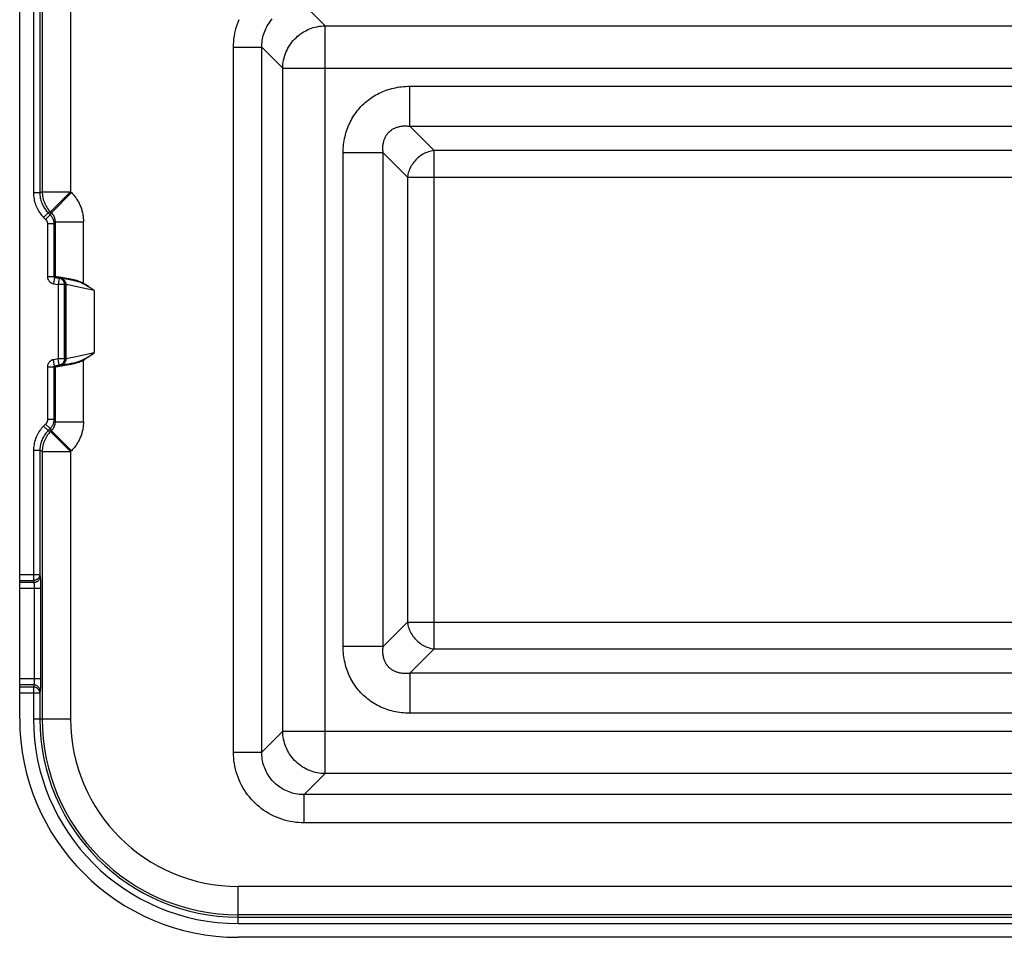
# Model space of a CAD drawing. Units: millimetres. Extents: x 80 to 218, y 32 to 179.
# Drawn here: x 80 to 149, y 32 to 96 of the extents above; entities that cross this region are included whole.
import ezdxf

# ---------------------------------------------------------------- set-up
doc = ezdxf.new("R2010")
doc.units = ezdxf.units.MM
doc.header["$LTSCALE"] = 16.335
doc.layers.get('0').update_dxf_attribs({"linetype": 'CONTINUOUS'})
doc.layers.add('SUPERFICI', color=7, linetype='CONTINUOUS')

msp = doc.modelspace()

# ---------------------------------------------------------------- linework, layer by layer
at = {"color": 7, "linetype": 'CONTINUOUS'}
for p, q in [((79.601, 47.167), (79.601, 163.167)), ((82.032, 78.341), (82.032, 79.411)), ((82.054, 78.292), (82.39, 78.232)), ((82.131, 78.292), (82.483, 78.231)), ((82.766, 72.544), (82.766, 77.789)), ((82.032, 70.923), (82.032, 71.993)), ((82.39, 72.101), (82.054, 72.042)), ((82.483, 72.102), (82.131, 72.042))]:
    msp.add_line(p, q, dxfattribs=at)
at = {"color": 253, "linetype": 'CONTINUOUS'}
for p, q in [((80.573, 126.08), (80.573, 84.253)), ((81.023, 126.08), (81.023, 84.253)), ((81.189, 126.011), (81.189, 84.322)), ((83.187, 126.011), (83.187, 84.322)), ((101.131, 96.025), (99.649, 97.507)), ((101.131, 43.308), (101.131, 96.025)), ((101.131, 96.025), (196.871, 96.025)), ((94.668, 44.815), (94.668, 94.519)), ((94.668, 94.519), (96.66, 94.519)), ((96.66, 44.815), (96.66, 94.518)), ((98.142, 93.037), (96.66, 94.518)), ((98.142, 46.297), (98.142, 93.037)), ((98.142, 93.037), (199.859, 93.037)), ((107.098, 88.948), (107.098, 91.767)), ((107.098, 91.767), (190.903, 91.767)), ((107.098, 88.948), (108.813, 87.234)), ((107.098, 88.948), (190.903, 88.948)), ((102.4, 52.265), (102.4, 87.069)), ((105.219, 87.069), (102.4, 87.069)), ((105.219, 52.265), (105.219, 87.069)), ((105.219, 87.069), (106.933, 85.355)), ((108.813, 52.1), (108.813, 87.234)), ((189.188, 87.234), (108.813, 87.234)), ((106.933, 85.355), (106.933, 53.979)), ((106.933, 85.355), (191.068, 85.355)), ((81.023, 84.253), (80.573, 84.253)), ((81.189, 84.322), (81.023, 84.253)), ((81.189, 84.322), (83.187, 84.322)), ((81.774, 82.91), (83.187, 84.322)), ((81.831, 82.853), (83.244, 84.265)), ((83.187, 84.322), (83.244, 84.265)), ((81.608, 82.841), (81.29, 82.523)), ((81.748, 82.701), (81.43, 82.383)), ((81.774, 82.91), (81.608, 82.841)), ((81.608, 82.841), (81.748, 82.701)), ((81.748, 82.701), (81.831, 82.853)), ((81.774, 82.91), (81.831, 82.853)), ((81.29, 82.523), (81.43, 82.383)), ((81.562, 82.065), (81.562, 78.341)), ((82.012, 82.065), (81.562, 82.065)), ((82.012, 82.065), (82.094, 82.214)), ((82.012, 82.065), (82.012, 78.341)), ((82.094, 82.214), (82.094, 78.341)), ((82.094, 82.214), (84.093, 82.214)), ((84.093, 77.874), (84.093, 82.214)), ((82.032, 79.41), (82.032, 79.425)), ((82.032, 79.425), (82.032, 79.411)), ((82.064, 79.333), (82.06, 79.317)), ((82.067, 79.341), (82.064, 79.324)), ((82.072, 79.449), (82.078, 79.451)), ((82.078, 78.341), (82.078, 79.451)), ((82.094, 78.341), (81.562, 78.341)), ((82.054, 78.292), (81.975, 77.849)), ((81.975, 77.849), (82.312, 77.789)), ((82.032, 78.339), (82.032, 78.341)), ((82.127, 78.292), (82.131, 78.292)), ((82.202, 78.325), (82.145, 78.334)), ((82.24, 78.276), (82.185, 78.285)), ((82.372, 78.297), (82.202, 78.325)), ((82.407, 78.248), (82.24, 78.276)), ((82.39, 78.232), (82.312, 77.789)), ((82.312, 77.789), (82.312, 72.544)), ((82.853, 77.788), (82.312, 77.789)), ((82.396, 78.232), (82.39, 78.232)), ((82.394, 78.232), (82.396, 78.232)), ((83.193, 78.113), (82.407, 78.248)), ((82.429, 78.225), (82.424, 78.225)), ((82.463, 78.215), (82.458, 78.215)), ((82.496, 78.202), (82.49, 78.202)), ((82.548, 78.221), (82.509, 78.228)), ((82.634, 78.208), (82.548, 78.221)), ((82.893, 78.164), (82.634, 78.208)), ((82.754, 77.891), (82.753, 77.893)), ((82.762, 77.789), (82.762, 72.544)), ((82.853, 77.788), (82.853, 72.546)), ((83.01, 77.758), (82.92, 77.776)), ((83.233, 77.712), (83.01, 77.758)), ((84.093, 77.874), (84.074, 77.84)), ((83.753, 77.602), (83.233, 77.712)), ((84.843, 77.369), (83.753, 77.602)), ((84.843, 77.369), (84.635, 77.506)), ((84.843, 77.369), (84.843, 72.965)), ((84.843, 72.965), (83.461, 72.67)), ((84.728, 72.881), (84.843, 72.965)), ((82.312, 72.544), (81.975, 72.485)), ((82.054, 72.042), (81.975, 72.485)), ((82.853, 72.546), (82.312, 72.544)), ((82.39, 72.101), (82.312, 72.544)), ((82.46, 72.094), (83.193, 72.221)), ((82.948, 72.179), (82.67, 72.132)), ((82.753, 72.441), (82.754, 72.442)), ((83.086, 72.592), (82.976, 72.569)), ((83.461, 72.67), (83.086, 72.592)), ((84.093, 72.459), (84.074, 72.493)), ((84.093, 68.12), (84.093, 72.459)), ((81.562, 71.993), (81.562, 68.269)), ((81.562, 71.993), (82.094, 71.993)), ((82.012, 71.993), (82.012, 68.269)), ((82.078, 71.994), (82.078, 71.993)), ((82.078, 70.882), (82.078, 71.993)), ((82.094, 71.993), (82.094, 68.12)), ((82.275, 72.063), (82.46, 72.094)), ((82.278, 72.021), (83.179, 72.171)), ((82.396, 72.102), (82.39, 72.101)), ((82.394, 72.101), (82.396, 72.102)), ((82.429, 72.109), (82.424, 72.109)), ((82.463, 72.119), (82.458, 72.119)), ((82.67, 72.132), (82.575, 72.116)), ((82.032, 70.908), (82.032, 70.924)), ((82.032, 70.923), (82.032, 70.908)), ((82.06, 71.016), (82.064, 71)), ((82.064, 71.009), (82.067, 70.992)), ((82.012, 68.269), (81.562, 68.269)), ((82.012, 68.269), (82.094, 68.12)), ((82.094, 68.12), (84.093, 68.12)), ((81.43, 67.951), (81.29, 67.81)), ((81.608, 67.493), (81.29, 67.81)), ((81.748, 67.633), (81.43, 67.951)), ((81.748, 67.633), (81.608, 67.493)), ((81.774, 67.424), (81.608, 67.493)), ((81.748, 67.633), (81.831, 67.481)), ((81.831, 67.481), (81.774, 67.424)), ((81.774, 67.424), (83.187, 66.011)), ((81.831, 67.481), (83.244, 66.068)), ((80.573, 66.08), (80.573, 56.923)), ((81.023, 66.08), (80.573, 66.08)), ((81.023, 66.08), (81.023, 57.346)), ((81.189, 66.011), (81.023, 66.08)), ((81.189, 66.011), (81.189, 47.167)), ((81.189, 66.011), (83.187, 66.011)), ((83.244, 66.068), (83.187, 66.011)), ((83.187, 66.011), (83.187, 47.167)), ((79.601, 57.346), (81.023, 57.346)), ((79.601, 56.923), (80.573, 56.923)), ((80.573, 56.923), (80.595, 56.775)), ((81.023, 57.346), (81.044, 57.197)), ((80.595, 56.775), (79.601, 56.775)), ((81.075, 56.352), (79.601, 56.352)), ((80.626, 56.378), (80.626, 49.982)), ((81.066, 56.889), (81.069, 56.802)), ((81.069, 56.802), (81.071, 56.708)), ((81.071, 56.708), (81.073, 56.61)), ((81.073, 56.61), (81.075, 56.508)), ((81.075, 56.508), (81.075, 56.404)), ((81.075, 56.404), (81.075, 49.982)), ((105.219, 52.265), (106.933, 53.979)), ((106.933, 53.979), (191.068, 53.979)), ((105.219, 52.265), (102.4, 52.265)), ((107.098, 50.385), (108.813, 52.1)), ((108.813, 52.1), (189.188, 52.1)), ((81.075, 49.982), (79.601, 49.982)), ((81.075, 49.982), (81.075, 49.877)), ((190.903, 50.385), (107.098, 50.385)), ((107.098, 50.385), (107.098, 47.566)), ((80.595, 49.559), (79.601, 49.559)), ((80.573, 49.411), (79.601, 49.411)), ((80.595, 49.559), (80.573, 49.411)), ((80.573, 49.411), (80.573, 47.167)), ((81.072, 49.674), (81.07, 49.578)), ((81.074, 49.774), (81.072, 49.674)), ((81.075, 49.877), (81.074, 49.774)), ((81.023, 48.988), (79.601, 48.988)), ((81.044, 49.136), (81.023, 48.988)), ((81.023, 48.988), (81.023, 47.167)), ((190.903, 47.566), (107.098, 47.566)), ((80.573, 47.167), (83.187, 47.167)), ((98.142, 46.297), (96.66, 44.815)), ((98.142, 46.297), (199.859, 46.297)), ((94.668, 44.815), (96.66, 44.815)), ((101.131, 43.308), (99.649, 41.827)), ((196.871, 43.308), (101.131, 43.308)), ((198.352, 41.827), (99.649, 41.827)), ((99.649, 39.834), (99.649, 41.827)), ((198.352, 39.834), (99.649, 39.834)), ((203.001, 35.353), (95.001, 35.353)), ((95.001, 32.74), (95.001, 35.353)), ((203.001, 33.356), (95.001, 33.356)), ((95.001, 33.189), (203.001, 33.189)), ((95.001, 32.74), (203.001, 32.74))]:
    msp.add_line(p, q, dxfattribs=at)
for points in [[(94.668, 94.519), (94.672, 94.717), (94.683, 94.915), (94.703, 95.113), (94.731, 95.311), (94.767, 95.509), (94.81, 95.705), (94.862, 95.9), (94.922, 96.093), (94.989, 96.284), (95.064, 96.471)], [(96.66, 94.518), (96.662, 94.638), (96.669, 94.758), (96.68, 94.877), (96.696, 94.997), (96.717, 95.116), (96.743, 95.234), (96.773, 95.351), (96.809, 95.468), (96.849, 95.582), (96.894, 95.695), (96.943, 95.806), (96.997, 95.914), (97.055, 96.02), (97.117, 96.124), (97.183, 96.225), (97.253, 96.322), (97.327, 96.417), (97.405, 96.509)], [(98.142, 93.037), (98.146, 93.178), (98.157, 93.32), (98.175, 93.46), (98.2, 93.6), (98.231, 93.738), (98.268, 93.875), (98.312, 94.01), (98.362, 94.143), (98.419, 94.273), (98.481, 94.4), (98.55, 94.525), (98.624, 94.646), (98.704, 94.763), (98.789, 94.877), (98.88, 94.986), (98.976, 95.091), (99.076, 95.192), (99.181, 95.287), (99.291, 95.378), (99.404, 95.463), (99.522, 95.543), (99.643, 95.618), (99.767, 95.686), (99.895, 95.749), (100.025, 95.805), (100.158, 95.855), (100.292, 95.899), (100.429, 95.937), (100.568, 95.968), (100.707, 95.992), (100.848, 96.01), (100.989, 96.021), (101.131, 96.025)], [(102.4, 87.069), (102.402, 87.22), (102.409, 87.368), (102.419, 87.515), (102.434, 87.659), (102.452, 87.801), (102.474, 87.941), (102.5, 88.079), (102.53, 88.214), (102.563, 88.348), (102.6, 88.48), (102.64, 88.61), (102.684, 88.738), (102.731, 88.865), (102.781, 88.989), (102.836, 89.112), (102.893, 89.234), (102.955, 89.353), (103.019, 89.471), (103.088, 89.587), (103.16, 89.701), (103.235, 89.813), (103.313, 89.922), (103.394, 90.029), (103.479, 90.133), (103.566, 90.234), (103.657, 90.333), (103.751, 90.429), (103.847, 90.522), (103.946, 90.613), (104.048, 90.7), (104.153, 90.784), (104.26, 90.865), (104.369, 90.943), (104.48, 91.017), (104.593, 91.088), (104.708, 91.155), (104.825, 91.219), (104.944, 91.279), (105.064, 91.336), (105.186, 91.389), (105.309, 91.439), (105.434, 91.486), (105.561, 91.529), (105.69, 91.569), (105.821, 91.605), (105.954, 91.638), (106.089, 91.667), (106.226, 91.693), (106.366, 91.715), (106.508, 91.734), (106.652, 91.748), (106.798, 91.759), (106.947, 91.765), (107.098, 91.767)], [(105.219, 87.069), (105.211, 87.139), (105.204, 87.207), (105.2, 87.274), (105.197, 87.34), (105.197, 87.405), (105.199, 87.468), (105.202, 87.53), (105.207, 87.591), (105.214, 87.651), (105.223, 87.71), (105.233, 87.767), (105.245, 87.824), (105.259, 87.879), (105.275, 87.934), (105.292, 87.987), (105.311, 88.04), (105.332, 88.091), (105.355, 88.142), (105.379, 88.191), (105.405, 88.24), (105.433, 88.286), (105.462, 88.332), (105.493, 88.376), (105.526, 88.419), (105.56, 88.461), (105.596, 88.501), (105.633, 88.539), (105.672, 88.576), (105.712, 88.612), (105.754, 88.646), (105.797, 88.678), (105.841, 88.709), (105.887, 88.738), (105.934, 88.765), (105.982, 88.791), (106.031, 88.815), (106.081, 88.837), (106.132, 88.858), (106.184, 88.876), (106.237, 88.893), (106.291, 88.909), (106.346, 88.922), (106.402, 88.934), (106.459, 88.945), (106.517, 88.953), (106.577, 88.96), (106.637, 88.965), (106.699, 88.969), (106.763, 88.97), (106.827, 88.97), (106.893, 88.968), (106.96, 88.963), (107.029, 88.957), (107.098, 88.948)], [(108.813, 87.234), (108.711, 87.219), (108.609, 87.199), (108.508, 87.174), (108.408, 87.143), (108.309, 87.108), (108.212, 87.067), (108.116, 87.021), (108.023, 86.97), (107.931, 86.915), (107.842, 86.855), (107.756, 86.79), (107.673, 86.722), (107.594, 86.65), (107.518, 86.574), (107.445, 86.494), (107.377, 86.411), (107.313, 86.325), (107.253, 86.236), (107.197, 86.145), (107.147, 86.051), (107.101, 85.955), (107.06, 85.858), (107.024, 85.759), (106.993, 85.659), (106.968, 85.558), (106.948, 85.456), (106.933, 85.355)], [(80.573, 84.253), (80.576, 84.149), (80.582, 84.045), (80.594, 83.941), (80.61, 83.835), (80.63, 83.73), (80.655, 83.625), (80.686, 83.521), (80.72, 83.418), (80.76, 83.317), (80.804, 83.218), (80.852, 83.12), (80.904, 83.025), (80.96, 82.933), (81.02, 82.844), (81.083, 82.758), (81.149, 82.677), (81.218, 82.598), (81.29, 82.523)], [(81.023, 84.253), (81.025, 84.169), (81.03, 84.083), (81.039, 83.998), (81.052, 83.912), (81.069, 83.826), (81.09, 83.74), (81.114, 83.656), (81.143, 83.572), (81.175, 83.489), (81.211, 83.408), (81.25, 83.328), (81.293, 83.251), (81.338, 83.176), (81.387, 83.103), (81.439, 83.033), (81.493, 82.966), (81.549, 82.902), (81.608, 82.841)], [(81.189, 84.322), (81.192, 84.218), (81.201, 84.114), (81.214, 84.01), (81.233, 83.907), (81.258, 83.806), (81.288, 83.705), (81.323, 83.607), (81.363, 83.51), (81.408, 83.416), (81.457, 83.324), (81.512, 83.235), (81.571, 83.149), (81.635, 83.066), (81.703, 82.986), (81.774, 82.91)], [(83.244, 84.265), (83.3, 84.207), (83.355, 84.148), (83.407, 84.088), (83.456, 84.028), (83.504, 83.967), (83.549, 83.905), (83.593, 83.843), (83.634, 83.78), (83.673, 83.717), (83.711, 83.653), (83.747, 83.589), (83.781, 83.524), (83.813, 83.458), (83.843, 83.392), (83.872, 83.325), (83.899, 83.257), (83.924, 83.189), (83.948, 83.12), (83.97, 83.049), (83.99, 82.979), (84.009, 82.907), (84.026, 82.834), (84.041, 82.76), (84.054, 82.686), (84.066, 82.61), (84.075, 82.533), (84.083, 82.455), (84.088, 82.376), (84.092, 82.295), (84.093, 82.214)], [(81.748, 82.701), (81.781, 82.667), (81.811, 82.631), (81.84, 82.594), (81.867, 82.555), (81.891, 82.515), (81.914, 82.473), (81.934, 82.431), (81.952, 82.387), (81.968, 82.343), (81.981, 82.298), (81.992, 82.252), (82.001, 82.206), (82.007, 82.159), (82.011, 82.112), (82.012, 82.065)], [(81.831, 82.853), (81.849, 82.835), (81.866, 82.817), (81.882, 82.798), (81.897, 82.779), (81.912, 82.76), (81.926, 82.741), (81.939, 82.722), (81.952, 82.702), (81.964, 82.683), (81.976, 82.663), (81.987, 82.643), (81.998, 82.622), (82.008, 82.602), (82.017, 82.581), (82.026, 82.56), (82.034, 82.539), (82.042, 82.518), (82.049, 82.496), (82.056, 82.475), (82.062, 82.452), (82.068, 82.43), (82.073, 82.407), (82.078, 82.384), (82.082, 82.361), (82.085, 82.337), (82.088, 82.314), (82.091, 82.289), (82.092, 82.264), (82.093, 82.239), (82.094, 82.214)], [(81.43, 82.383), (81.447, 82.366), (81.462, 82.348), (81.476, 82.33), (81.489, 82.31), (81.502, 82.29), (81.513, 82.269), (81.523, 82.248), (81.532, 82.226), (81.54, 82.204), (81.547, 82.181), (81.552, 82.158), (81.557, 82.135), (81.56, 82.112), (81.562, 82.088), (81.562, 82.065)], [(82.032, 79.425), (82.036, 79.428), (82.041, 79.431), (82.046, 79.434), (82.051, 79.437), (82.056, 79.44), (82.062, 79.443), (82.067, 79.446), (82.072, 79.449)], [(82.064, 79.324), (82.06, 79.306), (82.056, 79.287), (82.051, 79.268), (82.045, 79.249), (82.039, 79.228), (82.032, 79.209)], [(82.06, 79.317), (82.055, 79.3), (82.05, 79.282), (82.044, 79.264), (82.037, 79.245), (82.032, 79.232)], [(82.078, 79.451), (82.077, 79.438), (82.077, 79.424), (82.075, 79.41), (82.074, 79.395), (82.072, 79.381), (82.07, 79.365), (82.067, 79.349), (82.064, 79.333)], [(82.078, 79.451), (82.077, 79.437), (82.077, 79.422), (82.076, 79.406), (82.074, 79.391), (82.072, 79.375), (82.07, 79.358), (82.067, 79.341)], [(81.562, 78.341), (81.563, 78.308), (81.567, 78.275), (81.572, 78.242), (81.58, 78.21), (81.59, 78.178), (81.601, 78.147), (81.615, 78.117), (81.631, 78.087), (81.649, 78.059), (81.669, 78.033), (81.69, 78.007), (81.713, 77.983), (81.738, 77.961), (81.764, 77.94), (81.791, 77.921), (81.819, 77.904), (81.849, 77.889), (81.88, 77.876), (81.911, 77.865), (81.943, 77.856), (81.975, 77.849)], [(82.012, 78.341), (82.012, 78.338), (82.012, 78.334), (82.013, 78.331), (82.014, 78.328), (82.015, 78.325), (82.016, 78.322), (82.017, 78.319), (82.019, 78.316), (82.021, 78.313), (82.023, 78.31), (82.025, 78.308), (82.027, 78.305), (82.03, 78.303), (82.032, 78.301), (82.035, 78.299), (82.038, 78.297), (82.041, 78.296), (82.044, 78.294), (82.047, 78.293), (82.05, 78.292), (82.054, 78.292)], [(82.064, 78.292), (82.062, 78.292), (82.06, 78.293), (82.058, 78.294), (82.056, 78.295), (82.054, 78.296), (82.052, 78.297), (82.051, 78.298), (82.049, 78.3), (82.047, 78.301), (82.046, 78.303), (82.045, 78.304), (82.043, 78.306), (82.042, 78.307), (82.041, 78.309), (82.04, 78.31), (82.039, 78.312), (82.038, 78.314), (82.037, 78.316), (82.036, 78.317), (82.036, 78.319), (82.035, 78.321), (82.035, 78.323), (82.034, 78.324), (82.034, 78.326), (82.033, 78.328), (82.033, 78.329), (82.033, 78.331), (82.032, 78.333), (82.032, 78.334), (82.032, 78.336), (82.032, 78.338), (82.032, 78.339)], [(82.078, 78.341), (82.078, 78.339), (82.078, 78.338), (82.078, 78.336), (82.078, 78.334), (82.079, 78.332), (82.079, 78.331), (82.08, 78.329), (82.08, 78.327), (82.081, 78.325), (82.082, 78.324)], [(82.082, 78.324), (82.083, 78.322), (82.084, 78.32), (82.085, 78.318), (82.086, 78.316), (82.087, 78.315), (82.089, 78.313), (82.09, 78.311), (82.092, 78.31), (82.094, 78.308), (82.095, 78.306), (82.097, 78.305), (82.1, 78.303), (82.102, 78.302), (82.104, 78.301), (82.106, 78.299), (82.109, 78.298), (82.112, 78.297), (82.114, 78.296)], [(82.094, 78.341), (82.094, 78.333), (82.096, 78.326), (82.099, 78.319), (82.103, 78.312), (82.108, 78.306), (82.114, 78.301)], [(82.145, 78.334), (82.125, 78.337), (82.109, 78.339), (82.099, 78.341), (82.094, 78.341)], [(82.114, 78.301), (82.12, 78.297), (82.127, 78.294)], [(82.114, 78.296), (82.117, 78.295), (82.12, 78.294), (82.124, 78.293), (82.127, 78.292)], [(82.131, 78.292), (82.155, 78.286), (82.179, 78.277), (82.198, 78.268)], [(82.185, 78.285), (82.165, 78.288), (82.15, 78.29), (82.14, 78.291), (82.135, 78.292)], [(84.093, 77.874), (84.029, 77.906), (83.966, 77.936), (83.905, 77.963), (83.844, 77.988), (83.784, 78.009), (83.726, 78.029), (83.67, 78.047), (83.617, 78.063), (83.565, 78.078), (83.516, 78.091), (83.468, 78.103), (83.421, 78.114), (83.377, 78.124), (83.334, 78.133), (83.293, 78.141), (83.253, 78.149), (83.215, 78.156), (82.372, 78.297)], [(82.483, 78.231), (82.517, 78.224), (82.55, 78.214), (82.582, 78.201), (82.614, 78.186), (82.644, 78.169), (82.673, 78.149), (82.7, 78.127), (82.725, 78.103), (82.748, 78.077), (82.769, 78.05), (82.788, 78.021), (82.805, 77.99), (82.819, 77.958), (82.831, 77.925), (82.841, 77.892), (82.847, 77.858), (82.851, 77.823), (82.853, 77.788)], [(82.483, 78.231), (82.507, 78.225), (82.531, 78.217), (82.555, 78.205), (82.577, 78.191), (82.598, 78.174), (82.618, 78.155), (82.636, 78.133), (82.653, 78.109), (82.669, 78.083), (82.682, 78.056), (82.688, 78.041)], [(82.509, 78.228), (82.494, 78.23), (82.483, 78.231)], [(82.522, 78.187), (82.552, 78.17), (82.581, 78.15), (82.608, 78.128), (82.633, 78.104), (82.657, 78.078), (82.678, 78.051), (82.697, 78.022), (82.714, 77.991), (82.729, 77.959), (82.741, 77.927), (82.75, 77.893), (82.757, 77.859), (82.761, 77.824), (82.762, 77.789)], [(82.682, 78.051), (82.66, 78.078), (82.637, 78.104), (82.612, 78.128), (82.584, 78.15), (82.556, 78.17), (82.525, 78.187)], [(82.745, 77.925), (82.744, 77.927), (82.732, 77.959), (82.718, 77.991), (82.701, 78.022), (82.682, 78.051)], [(82.92, 77.776), (82.897, 77.78), (82.878, 77.784), (82.863, 77.786), (82.853, 77.788)], [(84.074, 77.84), (84.012, 77.871), (83.951, 77.898), (83.89, 77.923), (83.831, 77.946), (83.773, 77.967), (83.717, 77.986), (83.663, 78.003), (83.612, 78.018), (83.563, 78.032), (83.515, 78.044), (83.469, 78.056), (83.424, 78.066), (83.382, 78.076), (83.341, 78.085), (83.301, 78.093), (83.264, 78.1), (83.227, 78.107), (83.022, 78.143)], [(83.179, 78.162), (83.178, 78.156), (83.178, 78.15), (83.178, 78.144), (83.178, 78.139), (83.179, 78.134), (83.18, 78.129), (83.181, 78.125), (83.183, 78.121), (83.185, 78.118), (83.188, 78.116), (83.19, 78.114), (83.193, 78.113)], [(84.635, 77.506), (84.565, 77.551), (84.496, 77.595), (84.429, 77.637), (84.365, 77.676), (84.303, 77.713), (84.243, 77.748), (84.184, 77.781), (84.128, 77.812), (84.074, 77.84)], [(84.843, 77.369), (84.776, 77.418), (84.709, 77.467), (84.642, 77.516), (84.575, 77.564), (84.507, 77.611), (84.442, 77.657), (84.379, 77.699), (84.319, 77.738), (84.26, 77.776), (84.202, 77.811), (84.147, 77.844), (84.093, 77.874)], [(84.074, 72.493), (84.118, 72.516), (84.163, 72.541), (84.208, 72.566), (84.255, 72.593), (84.303, 72.62), (84.352, 72.649), (84.401, 72.68), (84.452, 72.711), (84.504, 72.744), (84.557, 72.777), (84.611, 72.812), (84.667, 72.849), (84.843, 72.965)], [(84.093, 72.459), (84.136, 72.484), (84.181, 72.51), (84.226, 72.537), (84.272, 72.566), (84.319, 72.595), (84.367, 72.626), (84.415, 72.659), (84.465, 72.693), (84.515, 72.728), (84.567, 72.764), (84.619, 72.801), (84.728, 72.881)], [(81.975, 72.485), (81.943, 72.478), (81.911, 72.469), (81.879, 72.458), (81.849, 72.445), (81.819, 72.43), (81.791, 72.413), (81.764, 72.394), (81.738, 72.373), (81.713, 72.351), (81.69, 72.327), (81.669, 72.301), (81.649, 72.274), (81.631, 72.246), (81.615, 72.217), (81.601, 72.187), (81.59, 72.156), (81.58, 72.124), (81.572, 72.092), (81.567, 72.059), (81.563, 72.026), (81.562, 71.993)], [(82.853, 72.546), (82.851, 72.511), (82.847, 72.476), (82.841, 72.442), (82.831, 72.408), (82.819, 72.375), (82.805, 72.344), (82.788, 72.313), (82.769, 72.284), (82.748, 72.256), (82.725, 72.23), (82.7, 72.206), (82.673, 72.185), (82.644, 72.165), (82.614, 72.147), (82.582, 72.132), (82.55, 72.12), (82.517, 72.11), (82.483, 72.102)], [(82.483, 72.102), (82.507, 72.108), (82.531, 72.117), (82.555, 72.129), (82.577, 72.143), (82.598, 72.159), (82.618, 72.179), (82.636, 72.2), (82.653, 72.224), (82.669, 72.25), (82.682, 72.278), (82.688, 72.292)], [(82.49, 72.131), (82.525, 72.146), (82.556, 72.164), (82.584, 72.183), (82.612, 72.205), (82.637, 72.229), (82.66, 72.255), (82.682, 72.283)], [(82.762, 72.544), (82.761, 72.51), (82.757, 72.475), (82.75, 72.441), (82.741, 72.407), (82.729, 72.374), (82.714, 72.342), (82.697, 72.312), (82.678, 72.283), (82.657, 72.255), (82.633, 72.229), (82.608, 72.205), (82.581, 72.183), (82.552, 72.164), (82.522, 72.146)], [(82.682, 72.283), (82.701, 72.312), (82.718, 72.342), (82.732, 72.374), (82.744, 72.407), (82.745, 72.409)], [(82.976, 72.569), (82.92, 72.558), (82.897, 72.554), (82.878, 72.55), (82.864, 72.547), (82.853, 72.546)], [(83.179, 72.171), (83.178, 72.177), (83.178, 72.184), (83.178, 72.189), (83.178, 72.195), (83.179, 72.2), (83.18, 72.205), (83.181, 72.209), (83.183, 72.213), (83.185, 72.216), (83.188, 72.218), (83.19, 72.22), (83.193, 72.221)], [(83.179, 72.171), (83.252, 72.185), (83.324, 72.199), (83.395, 72.214), (83.465, 72.23), (83.533, 72.247), (83.599, 72.265), (83.662, 72.284), (83.724, 72.304), (83.783, 72.324), (83.84, 72.345), (83.895, 72.367), (83.948, 72.389), (83.998, 72.412), (84.047, 72.435), (84.093, 72.459)], [(83.193, 72.221), (83.263, 72.233), (83.332, 72.247), (83.399, 72.262), (83.466, 72.277), (83.531, 72.294), (83.595, 72.311), (83.656, 72.329), (83.715, 72.347), (83.772, 72.366), (83.827, 72.386), (83.881, 72.406), (83.932, 72.427), (83.981, 72.449), (84.029, 72.471), (84.074, 72.493)], [(82.054, 72.042), (82.05, 72.041), (82.047, 72.04), (82.044, 72.039), (82.041, 72.038), (82.038, 72.036), (82.035, 72.035), (82.032, 72.033), (82.03, 72.031), (82.027, 72.028), (82.025, 72.026), (82.023, 72.024), (82.021, 72.021), (82.019, 72.018), (82.017, 72.015), (82.016, 72.012), (82.015, 72.009), (82.014, 72.006), (82.013, 72.003), (82.012, 71.999), (82.012, 71.996), (82.012, 71.993)], [(82.032, 71.993), (82.032, 71.994), (82.032, 71.996), (82.032, 71.998), (82.032, 71.999), (82.032, 72.001), (82.033, 72.003), (82.033, 72.004), (82.033, 72.006), (82.034, 72.008), (82.034, 72.009), (82.035, 72.011), (82.035, 72.013), (82.036, 72.015), (82.036, 72.016), (82.037, 72.018), (82.038, 72.02), (82.039, 72.022), (82.04, 72.023), (82.041, 72.025), (82.042, 72.027), (82.043, 72.028), (82.045, 72.03), (82.046, 72.031), (82.047, 72.033), (82.049, 72.034), (82.051, 72.035), (82.052, 72.037), (82.054, 72.038), (82.056, 72.039), (82.058, 72.04), (82.06, 72.041), (82.062, 72.041)], [(82.131, 72.042), (82.127, 72.041), (82.124, 72.041), (82.121, 72.04), (82.118, 72.039), (82.116, 72.038), (82.113, 72.037), (82.111, 72.036), (82.108, 72.035), (82.106, 72.034), (82.104, 72.033), (82.102, 72.032), (82.1, 72.03), (82.098, 72.029), (82.096, 72.027), (82.094, 72.026), (82.092, 72.025), (82.091, 72.023), (82.09, 72.022), (82.088, 72.02), (82.087, 72.018), (82.086, 72.017), (82.085, 72.015), (82.084, 72.014), (82.083, 72.012), (82.082, 72.01), (82.081, 72.009), (82.08, 72.007), (82.08, 72.005), (82.079, 72.004), (82.079, 72.002), (82.079, 72), (82.078, 71.999), (82.078, 71.997), (82.078, 71.996), (82.078, 71.994)], [(82.094, 71.993), (82.094, 72), (82.096, 72.008), (82.099, 72.015), (82.103, 72.022), (82.108, 72.028), (82.114, 72.033)], [(82.094, 71.993), (82.099, 71.993), (82.109, 71.994)], [(82.109, 71.994), (82.125, 71.997), (82.145, 72)], [(82.114, 72.033), (82.12, 72.037), (82.127, 72.04)], [(82.131, 72.042), (82.155, 72.048), (82.179, 72.057), (82.198, 72.066)], [(82.135, 72.042), (82.14, 72.042), (82.15, 72.044), (82.165, 72.046), (82.185, 72.049), (82.21, 72.053), (82.275, 72.063)], [(82.145, 72), (82.171, 72.004), (82.278, 72.021)], [(82.575, 72.116), (82.528, 72.109), (82.509, 72.106), (82.494, 72.104), (82.483, 72.102)], [(82.032, 71.124), (82.039, 71.104), (82.045, 71.084), (82.051, 71.065), (82.056, 71.046), (82.06, 71.027), (82.064, 71.009)], [(82.032, 71.102), (82.038, 71.088), (82.044, 71.069), (82.05, 71.051), (82.055, 71.033), (82.06, 71.016)], [(82.078, 70.882), (82.072, 70.885), (82.067, 70.888), (82.062, 70.891), (82.057, 70.894), (82.051, 70.897), (82.046, 70.9), (82.041, 70.902), (82.037, 70.905), (82.032, 70.908)], [(82.064, 71), (82.067, 70.984), (82.07, 70.968), (82.072, 70.953), (82.074, 70.938), (82.075, 70.924), (82.077, 70.909), (82.077, 70.896), (82.078, 70.882)], [(82.067, 70.992), (82.07, 70.975), (82.072, 70.959), (82.074, 70.943), (82.076, 70.927), (82.077, 70.912), (82.077, 70.897), (82.078, 70.882)], [(81.562, 68.269), (81.562, 68.245), (81.56, 68.222), (81.557, 68.199), (81.552, 68.175), (81.547, 68.152), (81.54, 68.13), (81.532, 68.108), (81.523, 68.086), (81.513, 68.064), (81.502, 68.044), (81.489, 68.024), (81.476, 68.004), (81.462, 67.986), (81.447, 67.968), (81.43, 67.951)], [(82.012, 68.269), (82.011, 68.222), (82.007, 68.175), (82.001, 68.128), (81.992, 68.082), (81.981, 68.036), (81.968, 67.991), (81.952, 67.947), (81.934, 67.903), (81.914, 67.86), (81.891, 67.819), (81.867, 67.779), (81.84, 67.74), (81.811, 67.703), (81.781, 67.667), (81.748, 67.633)], [(82.094, 68.12), (82.093, 68.094), (82.092, 68.069), (82.091, 68.045), (82.088, 68.02), (82.086, 67.997), (82.082, 67.973), (82.078, 67.95), (82.073, 67.927), (82.068, 67.904), (82.063, 67.882), (82.056, 67.86), (82.05, 67.838), (82.042, 67.816), (82.034, 67.795), (82.026, 67.774), (82.017, 67.753), (82.008, 67.733), (81.998, 67.712), (81.987, 67.692), (81.976, 67.672), (81.965, 67.652), (81.953, 67.632), (81.94, 67.612), (81.926, 67.593), (81.912, 67.574), (81.898, 67.555), (81.882, 67.536), (81.866, 67.517), (81.849, 67.499), (81.831, 67.481)], [(84.093, 68.12), (84.092, 68.038), (84.088, 67.958), (84.083, 67.879), (84.075, 67.802), (84.066, 67.725), (84.055, 67.649), (84.041, 67.575), (84.026, 67.501), (84.009, 67.429), (83.991, 67.357), (83.971, 67.286), (83.949, 67.216), (83.925, 67.147), (83.9, 67.079), (83.873, 67.011), (83.844, 66.944), (83.814, 66.878), (83.782, 66.812), (83.748, 66.747), (83.712, 66.682), (83.675, 66.618), (83.635, 66.555), (83.594, 66.492), (83.55, 66.43), (83.505, 66.368), (83.457, 66.307), (83.407, 66.246), (83.355, 66.186), (83.3, 66.127), (83.244, 66.068)], [(81.29, 67.81), (81.218, 67.735), (81.149, 67.657), (81.083, 67.575), (81.02, 67.489), (80.96, 67.4), (80.904, 67.308), (80.852, 67.213), (80.803, 67.116), (80.76, 67.016), (80.72, 66.915), (80.686, 66.812), (80.655, 66.708), (80.63, 66.603), (80.609, 66.498), (80.594, 66.393), (80.582, 66.288), (80.576, 66.184), (80.573, 66.08)], [(81.608, 67.493), (81.549, 67.431), (81.493, 67.367), (81.439, 67.3), (81.387, 67.23), (81.338, 67.158), (81.292, 67.082), (81.25, 67.005), (81.21, 66.926), (81.175, 66.845), (81.143, 66.762), (81.114, 66.678), (81.09, 66.593), (81.069, 66.508), (81.052, 66.422), (81.039, 66.336), (81.03, 66.25), (81.025, 66.165), (81.023, 66.08)], [(81.774, 67.424), (81.703, 67.348), (81.635, 67.268), (81.571, 67.185), (81.512, 67.099), (81.457, 67.01), (81.408, 66.918), (81.363, 66.823), (81.323, 66.727), (81.288, 66.628), (81.258, 66.528), (81.233, 66.426), (81.214, 66.324), (81.201, 66.22), (81.192, 66.116), (81.189, 66.011)], [(81.023, 57.346), (81.021, 57.315), (81.017, 57.284), (81.01, 57.253), (81.001, 57.223), (80.99, 57.193), (80.976, 57.164), (80.96, 57.137), (80.942, 57.11), (80.922, 57.085), (80.9, 57.061), (80.876, 57.038), (80.851, 57.018), (80.824, 56.999), (80.796, 56.982), (80.766, 56.967), (80.736, 56.954), (80.704, 56.944), (80.672, 56.935), (80.639, 56.929), (80.607, 56.925), (80.573, 56.923)], [(81.044, 57.197), (81.042, 57.161), (81.036, 57.125), (81.027, 57.089), (81.015, 57.054), (81, 57.021), (80.981, 56.988), (80.96, 56.957), (80.936, 56.928), (80.91, 56.901), (80.881, 56.876), (80.85, 56.854), (80.817, 56.834), (80.783, 56.817), (80.747, 56.802), (80.71, 56.791), (80.672, 56.782), (80.634, 56.777), (80.595, 56.775)], [(81.044, 57.197), (81.047, 57.178), (81.049, 57.156), (81.052, 57.131), (81.054, 57.104), (81.056, 57.073), (81.058, 57.041), (81.06, 57.006), (81.062, 56.969), (81.064, 56.93), (81.066, 56.889)], [(80.595, 56.775), (80.597, 56.765), (80.6, 56.754), (80.602, 56.741), (80.605, 56.728), (80.607, 56.713), (80.609, 56.696), (80.611, 56.679), (80.613, 56.66), (80.615, 56.641), (80.617, 56.62), (80.618, 56.599), (80.62, 56.577), (80.621, 56.554), (80.622, 56.53), (80.623, 56.506), (80.624, 56.481), (80.625, 56.456), (80.625, 56.43), (80.626, 56.404), (80.626, 56.378)], [(106.933, 53.979), (106.948, 53.877), (106.968, 53.776), (106.993, 53.675), (107.024, 53.575), (107.06, 53.476), (107.101, 53.378), (107.147, 53.283), (107.197, 53.189), (107.253, 53.098), (107.313, 53.009), (107.377, 52.923), (107.445, 52.84), (107.518, 52.76), (107.594, 52.684), (107.673, 52.612), (107.756, 52.543), (107.842, 52.479), (107.931, 52.419), (108.023, 52.364), (108.116, 52.313), (108.212, 52.267), (108.309, 52.226), (108.408, 52.19), (108.508, 52.16), (108.609, 52.134), (108.711, 52.114), (108.813, 52.1)], [(107.098, 47.566), (106.948, 47.569), (106.799, 47.575), (106.653, 47.585), (106.509, 47.6), (106.367, 47.618), (106.227, 47.641), (106.089, 47.666), (105.953, 47.696), (105.819, 47.729), (105.687, 47.766), (105.557, 47.806), (105.429, 47.85), (105.303, 47.897), (105.178, 47.948), (105.055, 48.002), (104.934, 48.06), (104.814, 48.121), (104.696, 48.186), (104.58, 48.254), (104.466, 48.326), (104.355, 48.401), (104.246, 48.479), (104.139, 48.561), (104.035, 48.645), (103.933, 48.733), (103.834, 48.823), (103.738, 48.917), (103.645, 49.013), (103.555, 49.113), (103.467, 49.215), (103.383, 49.319), (103.302, 49.426), (103.225, 49.535), (103.151, 49.646), (103.08, 49.76), (103.013, 49.875), (102.949, 49.991), (102.888, 50.11), (102.832, 50.23), (102.778, 50.352), (102.728, 50.475), (102.682, 50.601), (102.639, 50.728), (102.599, 50.857), (102.562, 50.988), (102.53, 51.121), (102.5, 51.256), (102.474, 51.393), (102.452, 51.532), (102.434, 51.674), (102.419, 51.818), (102.409, 51.965), (102.402, 52.113), (102.4, 52.265)], [(107.098, 50.385), (107.029, 50.377), (106.96, 50.37), (106.893, 50.366), (106.827, 50.364), (106.763, 50.363), (106.699, 50.365), (106.637, 50.368), (106.576, 50.373), (106.516, 50.38), (106.458, 50.389), (106.4, 50.4), (106.344, 50.412), (106.288, 50.426), (106.234, 50.441), (106.18, 50.459), (106.127, 50.478), (106.076, 50.499), (106.025, 50.521), (105.976, 50.545), (105.928, 50.571), (105.881, 50.599), (105.835, 50.629), (105.791, 50.66), (105.748, 50.692), (105.707, 50.726), (105.667, 50.762), (105.628, 50.799), (105.591, 50.838), (105.555, 50.878), (105.521, 50.92), (105.489, 50.963), (105.458, 51.008), (105.429, 51.053), (105.402, 51.1), (105.376, 51.148), (105.352, 51.197), (105.33, 51.247), (105.31, 51.298), (105.291, 51.35), (105.274, 51.403), (105.259, 51.457), (105.245, 51.512), (105.233, 51.568), (105.223, 51.625), (105.214, 51.684), (105.207, 51.743), (105.202, 51.804), (105.199, 51.866), (105.197, 51.929), (105.197, 51.993), (105.2, 52.059), (105.204, 52.126), (105.21, 52.195), (105.219, 52.265)], [(80.626, 49.982), (80.626, 49.956), (80.626, 49.93), (80.625, 49.904), (80.625, 49.878), (80.624, 49.853), (80.623, 49.828), (80.622, 49.804), (80.621, 49.78), (80.62, 49.757), (80.618, 49.735), (80.617, 49.713), (80.615, 49.693), (80.613, 49.673), (80.611, 49.655), (80.609, 49.637), (80.607, 49.621), (80.605, 49.606), (80.602, 49.592), (80.6, 49.58), (80.597, 49.569), (80.595, 49.559)], [(81.023, 48.988), (81.021, 49.019), (81.017, 49.05), (81.01, 49.081), (81.001, 49.111), (80.99, 49.141), (80.976, 49.169), (80.96, 49.197), (80.942, 49.224), (80.922, 49.249), (80.9, 49.273), (80.876, 49.295), (80.851, 49.316), (80.824, 49.335), (80.796, 49.352), (80.766, 49.367), (80.736, 49.379), (80.704, 49.39), (80.672, 49.399), (80.639, 49.405), (80.607, 49.409), (80.573, 49.411)], [(81.044, 49.136), (81.042, 49.173), (81.036, 49.209), (81.027, 49.244), (81.015, 49.279), (81, 49.313), (80.981, 49.345), (80.96, 49.376), (80.936, 49.405), (80.91, 49.433), (80.881, 49.457), (80.85, 49.48), (80.817, 49.5), (80.783, 49.517), (80.747, 49.532), (80.71, 49.543), (80.672, 49.551), (80.634, 49.557), (80.595, 49.559)], [(81.07, 49.578), (81.068, 49.488), (81.066, 49.445), (81.064, 49.404), (81.062, 49.365), (81.06, 49.327), (81.058, 49.293), (81.056, 49.26), (81.054, 49.23), (81.052, 49.203), (81.049, 49.178), (81.047, 49.156), (81.044, 49.136)], [(101.131, 43.308), (100.989, 43.313), (100.848, 43.324), (100.707, 43.342), (100.568, 43.366), (100.429, 43.397), (100.292, 43.435), (100.158, 43.478), (100.025, 43.529), (99.895, 43.585), (99.767, 43.648), (99.643, 43.716), (99.522, 43.79), (99.404, 43.87), (99.291, 43.956), (99.181, 44.046), (99.076, 44.142), (98.976, 44.242), (98.88, 44.347), (98.789, 44.457), (98.704, 44.571), (98.624, 44.688), (98.55, 44.809), (98.481, 44.933), (98.419, 45.061), (98.362, 45.191), (98.312, 45.324), (98.268, 45.459), (98.231, 45.596), (98.2, 45.734), (98.175, 45.874), (98.157, 46.014), (98.146, 46.155), (98.142, 46.297)], [(99.649, 39.834), (99.451, 39.838), (99.252, 39.85), (99.055, 39.87), (98.856, 39.897), (98.658, 39.933), (98.462, 39.977), (98.267, 40.029), (98.074, 40.088), (97.884, 40.156), (97.696, 40.231), (97.512, 40.314), (97.332, 40.403), (97.155, 40.5), (96.983, 40.604), (96.815, 40.715), (96.653, 40.832), (96.495, 40.956), (96.343, 41.085), (96.196, 41.221), (96.054, 41.363), (95.918, 41.51), (95.789, 41.662), (95.665, 41.82), (95.548, 41.983), (95.438, 42.15), (95.333, 42.323), (95.237, 42.499), (95.147, 42.68), (95.064, 42.864), (94.989, 43.051), (94.922, 43.242), (94.862, 43.435), (94.81, 43.629), (94.767, 43.826), (94.731, 44.024), (94.703, 44.222), (94.683, 44.419), (94.672, 44.617), (94.668, 44.815)], [(99.649, 41.827), (99.529, 41.828), (99.41, 41.835), (99.29, 41.846), (99.171, 41.862), (99.052, 41.883), (98.933, 41.909), (98.816, 41.94), (98.7, 41.975), (98.585, 42.015), (98.472, 42.06), (98.362, 42.109), (98.253, 42.163), (98.147, 42.221), (98.043, 42.283), (97.943, 42.349), (97.845, 42.419), (97.75, 42.493), (97.659, 42.571), (97.571, 42.653), (97.486, 42.737), (97.404, 42.826), (97.327, 42.917), (97.253, 43.012), (97.183, 43.11), (97.116, 43.21), (97.054, 43.314), (96.996, 43.42), (96.943, 43.529), (96.893, 43.64), (96.849, 43.752), (96.809, 43.867), (96.773, 43.983), (96.743, 44.1), (96.717, 44.219), (96.696, 44.338), (96.68, 44.457), (96.668, 44.576), (96.662, 44.696), (96.66, 44.815)]]:
    msp.add_lwpolyline(points, dxfattribs=at)
at = {"color": 7, "linetype": 'CONTINUOUS'}
for points in [[(82.766, 77.789), (82.764, 77.823), (82.761, 77.858), (82.754, 77.891), (82.745, 77.925), (82.733, 77.957), (82.719, 77.989), (82.703, 78.019), (82.684, 78.048), (82.663, 78.076), (82.639, 78.102), (82.614, 78.126), (82.587, 78.149), (82.558, 78.169), (82.527, 78.186), (82.496, 78.202), (82.463, 78.215), (82.429, 78.225), (82.396, 78.232)], [(82.766, 72.544), (82.764, 72.51), (82.761, 72.476), (82.754, 72.442), (82.745, 72.409), (82.733, 72.377), (82.719, 72.345), (82.703, 72.315), (82.684, 72.285), (82.663, 72.258), (82.639, 72.232), (82.614, 72.207), (82.587, 72.185), (82.558, 72.165), (82.527, 72.147), (82.496, 72.132), (82.463, 72.119), (82.429, 72.109), (82.396, 72.102)]]:
    msp.add_lwpolyline(points, dxfattribs=at)
at = {"color": 253, "linetype": 'CONTINUOUS'}
for radius in [14.427, 13.978, 13.811, 11.814]:
    msp.add_arc((95.001, 47.167), radius, 180, 270, dxfattribs=at)
at = {"layer": 'SUPERFICI', "color": 7, "linetype": 'CONTINUOUS'}
msp.add_line((203.001, 31.767), (95.001, 31.767), dxfattribs=at)
msp.add_arc((95.001, 47.167), 15.4, 180, 270, dxfattribs=at)

doc.saveas('drawing.dxf')
